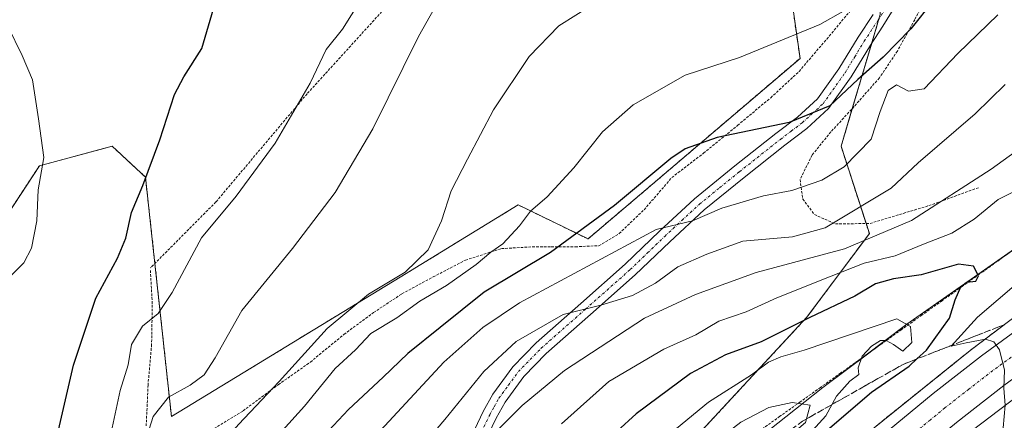
# Model space of a CAD drawing. Units: metres. Extents: x 583093 to 586514, y 4768265 to 4770621.
# Drawn here: x 585664 to 585855, y 4770275 to 4770353 of the extents above; entities that cross this region are included whole.
import ezdxf

# ---------------------------------------------------------------- set-up
doc = ezdxf.new("R2010")
doc.units = ezdxf.units.M
doc.header["$MEASUREMENT"] = 0
for name, pattern in [('TRAZO_Y_PUNTO', [1, 0.5, -0.25, 0, -0.25]), ('TRAZOS', [0.75, 0.5, -0.25]), ('TRAZOSX2', [1.5, 1, -0.5])]:
    doc.linetypes.add(name, pattern=pattern)
for name, color, linetype, lineweight in [('Alambrada', 19, 'TRAZOS', 0), ('Arbolado forestal', 92, 'TRAZOS', 0), ('Arbolado forestal CxS', 92, 'Continuous', 0), ('Arcén (en calzada doble)', 9, 'Continuous', 13), ('Carretera de calzada doble', 1, 'Continuous', 13), ('Carretera de calzada doble Cxs', 1, 'Continuous', 13), ('Carretera de calzada doble eje', 1, 'TRAZO_Y_PUNTO', 0), ('Curva de nivel maestra', 36, 'Continuous', 30), ('Curva de nivel normal', 36, 'Continuous', 0), ('Núcleo urbano', 19, 'Continuous', 0), ('Núcleo urbano CxS', 19, 'Continuous', 0), ('Pista pavimentada', 135, 'Continuous', 13), ('Pista pavimentada Cxs', 135, 'Continuous', 0), ('Pista pavimentada eje', 135, 'TRAZO_Y_PUNTO', 0), ('Prado', 92, 'Continuous', 0), ('Prado CxS', 92, 'Continuous', 0), ('Talud superficial', 39, 'TRAZOSX2', 0)]:
    doc.layers.add(name, color=color, linetype=linetype, lineweight=lineweight)

# ---------------------------------------------------------------- blocks, each defined once
blk = doc.blocks.new('*U150')
at = {"layer": 'Núcleo urbano CxS', "color": 19, "linetype": 'Continuous', "lineweight": 0}
blk.add_polyline3d([(585707.59, 4770133.28, 527.71), (585727.9, 4770171.72, 527.18), (585748.89, 4770207.63, 529.71), (585770.01, 4770235.29, 533.2), (585798.73, 4770264.34, 535.98), (585820.03, 4770281.2, 531.42), (585836.33, 4770293.54, 529.86), (585863.32, 4770312.4, 522.41), (585882.12, 4770327.32, 520.01), (585916.63, 4770351.38, 518.41), (585942.31, 4770372.13, 518.77), (585971.76, 4770395.48, 513.64), (585998.65, 4770420.06, 510.35), (586022.34, 4770446.49, 506.04), (586034.24, 4770463.4, 501.22), (586038.83, 4770469.92, 502.07), (586044.04, 4770477.33, 501.87)], dxfattribs=at)
blk = doc.blocks.new('*U155')
at = {"layer": 'Prado CxS', "color": 92, "linetype": 'Continuous', "lineweight": 0}
for points in [[(585812.72, 4770365.28, 487.64), (585815.57, 4770345.31, 496.46), (585774.33, 4770310.14, 501.27), (585760.76, 4770316.78, 493.84), (585737.79, 4770302.7, 490.02), (585693.29, 4770275.56, 485.89), (585689.51, 4770310.68, 476.65), (585688.22, 4770322.2, 474.57), (585681.78, 4770328.19, 471.66), (585680.82, 4770327.94, 471.51), (585667.6, 4770324.4, 469.35), (585655.14, 4770305.36, 466.97)], [(585660.63, 4770208.71, 484.49), (585706.52, 4770178.86, 513.97), (585717.94, 4770197.88, 515.4), (585736.02, 4770239.73, 515.83), (585753.15, 4770249.25, 521.9), (585781.69, 4770256.85, 532.06), (585816.9, 4770294.9, 524.59), (585829.06, 4770311.2, 513.63), (585823.56, 4770328.19, 503.35), (585831.18, 4770353.87, 495.94), (585831.29, 4770357.59, 495.18), (585832.22, 4770388.73, 489.45), (585856.47, 4770387.16, 493.76), (585872.27, 4770384.94, 498.95), (585888.66, 4770392.2, 502.21), (585896.61, 4770410.11, 498.44), (585885.02, 4770420.08, 494.41), (585863.13, 4770422.35, 488.64), (585861.23, 4770429.96, 486.66), (585860.28, 4770443.28, 483.61), (585859.33, 4770462.3, 476.42)], [(586034.24, 4770463.4, 501.22), (586022.34, 4770446.49, 506.04), (585998.65, 4770420.06, 510.35), (585971.76, 4770395.48, 513.64), (585942.31, 4770372.13, 518.77), (585916.63, 4770351.38, 518.41), (585882.12, 4770327.32, 520.01), (585863.32, 4770312.4, 522.41), (585836.33, 4770293.54, 529.86), (585820.03, 4770281.2, 531.42), (585798.73, 4770264.34, 535.98), (585770.01, 4770235.29, 533.2), (585748.89, 4770207.63, 529.71), (585727.9, 4770171.72, 527.18), (585707.59, 4770133.28, 527.71)]]:
    blk.add_polyline3d(points, dxfattribs=at)

msp = doc.modelspace()

# ---------------------------------------------------------------- linework, layer by layer
at = {"layer": 'Alambrada', "color": 19, "linetype": 'TRAZOS', "lineweight": 0}
for points in [[(585858.82, 4770381.84, 499.31), (585852.63, 4770380.14, 498.64), (585845.26, 4770379.63, 500.7), (585839.44, 4770378.33, 501.74), (585839.28, 4770375.97, 502.79), (585840.44, 4770373, 503.3), (585841.42, 4770368.84, 503.46), (585841.69, 4770363.33, 502.44), (585840.9, 4770358.72, 502.59), (585837.88, 4770352.84, 500.55), (585834.51, 4770346.75, 502.43), (585831.01, 4770341.52, 502.8), (585826.09, 4770335.93, 502.45), (585821.57, 4770330.99, 502.7), (585817.92, 4770326.46, 515.78), (585815.57, 4770321.71, 522.12), (585816.11, 4770317.92, 516.02), (585818.37, 4770314.91, 521.97), (585822.46, 4770313.06, 526.37), (585829.19, 4770313.17, 525.67), (585840.64, 4770316.63, 528.92), (585850.35, 4770320.16, 518.08)], [(585735.73, 4770356.09, 483.86), (585719.69, 4770338.43, 486), (585701.94, 4770317.35, 479.03), (585689.25, 4770304.55, 490.71)], [(585700.96, 4770272.86, 499.42), (585707.23, 4770276.67, 513.61), (585714.08, 4770281.76, 503.32), (585720.32, 4770286.16, 505.68), (585726.85, 4770291.55, 495.28), (585732.61, 4770295.81, 492.92), (585738.14, 4770299.46, 499.35), (585744.21, 4770302.75, 498.44), (585750.48, 4770306.02, 500.9), (585757.49, 4770308.26, 501.85), (585763.51, 4770308.62, 516.1), (585767.19, 4770308.62, 516.04), (585771.85, 4770308.62, 508.75), (585776.46, 4770308.83, 511.76), (585780.39, 4770311.18, 513.74), (585785.24, 4770315.84, 513.67), (585790.64, 4770322.1, 515.29), (585796.8, 4770326.85, 510.8), (585803.42, 4770332.27, 508.46), (585809.87, 4770337.65, 507.55), (585815.39, 4770342.78, 505.48), (585820.78, 4770349.09, 507.64), (585825.5, 4770354.76, 506.72)], [(585859, 4770309.38, 531.84), (585855.05, 4770306.57, 531.88), (585851.11, 4770303.75, 531.4), (585847.16, 4770300.94, 534.77), (585843.22, 4770298.12, 534.15), (585839.27, 4770295.31, 530.79), (585835.33, 4770292.49, 533.23), (585831.38, 4770289.67, 541.72), (585827.44, 4770286.86, 542.41), (585823.49, 4770284.04, 543.68), (585819.55, 4770281.23, 543.59), (585815.61, 4770278.41, 543.21), (585811.66, 4770275.6, 540.51), (585807.72, 4770272.78, 536.39)], [(585689.21, 4770304.02, 490.14), (585689.57, 4770297.31, 498.94), (585689.44, 4770289.59, 497.5), (585688.74, 4770281.69, 500.34), (585688.39, 4770273.76, 492.24)]]:
    msp.add_polyline3d(points, dxfattribs=at)
at = {"layer": 'Arbolado forestal', "color": 92, "linetype": 'TRAZOS', "lineweight": 0}
for points in [[(585655.14, 4770305.36, 466.97), (585667.6, 4770324.4, 469.35), (585680.82, 4770327.94, 471.51), (585681.78, 4770328.19, 471.66), (585688.22, 4770322.2, 474.57), (585689.51, 4770310.68, 476.65), (585690.08, 4770305.39, 477.79), (585693.29, 4770275.56, 485.89), (585737.79, 4770302.7, 490.02), (585760.76, 4770316.78, 493.84), (585774.33, 4770310.14, 501.27), (585815.57, 4770345.31, 496.46), (585812.72, 4770365.28, 487.64)], [(585830.92, 4770353.01, 496.16), (585829.52, 4770348.3, 497.58), (585825.74, 4770335.55, 501.97), (585823.56, 4770328.19, 503.35), (585828.42, 4770313.16, 512.12), (585829.06, 4770311.2, 513.63), (585816.9, 4770294.9, 524.59), (585781.69, 4770256.85, 532.06), (585753.15, 4770249.25, 521.9), (585746.97, 4770245.82, 519.47), (585745.31, 4770244.9, 518.98), (585743.64, 4770243.97, 518.57), (585736.02, 4770239.73, 515.83), (585732.44, 4770231.44, 515.28), (585717.94, 4770197.88, 515.4), (585706.52, 4770178.86, 513.97), (585670.81, 4770202.09, 491.07), (585660.63, 4770208.71, 484.49)]]:
    msp.add_polyline3d(points, dxfattribs=at)
at = {"layer": 'Arbolado forestal CxS', "color": 92, "linetype": 'Continuous', "lineweight": 0}
for points in [[(585859.33, 4770462.3, 476.42), (585860.28, 4770443.28, 483.61), (585861.23, 4770429.96, 486.66), (585863.13, 4770422.35, 488.64), (585885.02, 4770420.08, 494.41), (585896.61, 4770410.11, 498.44), (585888.66, 4770392.2, 502.21), (585872.27, 4770384.94, 498.95), (585856.47, 4770387.16, 493.76), (585832.22, 4770388.73, 489.45), (585831.29, 4770357.59, 495.18), (585831.18, 4770353.87, 495.94), (585823.56, 4770328.19, 503.35), (585829.06, 4770311.2, 513.63), (585816.9, 4770294.9, 524.59), (585781.69, 4770256.85, 532.06), (585753.15, 4770249.25, 521.9), (585736.02, 4770239.73, 515.83), (585717.94, 4770197.88, 515.4), (585706.52, 4770178.86, 513.97), (585660.63, 4770208.71, 484.49)], [(585655.14, 4770305.36, 466.97), (585667.6, 4770324.4, 469.35), (585680.82, 4770327.94, 471.51), (585681.78, 4770328.19, 471.66), (585688.22, 4770322.2, 474.57), (585689.51, 4770310.68, 476.65), (585693.29, 4770275.56, 485.89), (585737.79, 4770302.7, 490.02), (585760.76, 4770316.78, 493.84), (585774.33, 4770310.14, 501.27), (585815.57, 4770345.31, 496.46), (585812.72, 4770365.28, 487.64)]]:
    msp.add_polyline3d(points, dxfattribs=at)
at = {"layer": 'Arcén (en calzada doble)', "color": 9, "linetype": 'Continuous', "lineweight": 13}
msp.add_polyline3d([(586048.26, 4770475.63, 503.03), (586036.67, 4770456.84, 502.42), (586036.36, 4770456.34, 502.62), (586035.01, 4770454.16, 503.62), (586034.35, 4770453.07, 503.95), (586019.41, 4770431.94, 505.51), (586000.25, 4770408.85, 507.31), (585980.05, 4770387.98, 509.12), (585957.28, 4770367.94, 510.9), (585928.33, 4770345.51, 513.66), (585925.6, 4770343.61, 513.79), (585902.1, 4770326.71, 515.61), (585876.17, 4770308.75, 517.99), (585861.16, 4770297.9, 519.16), (585848.69, 4770288.43, 520.16), (585827, 4770270.98, 521.9), (585810.28, 4770256.18, 523.35), (585789.07, 4770234.84, 525.12), (585772.1, 4770214.92, 526.84), (585755.28, 4770192.43, 528.48), (585744.07, 4770175.5, 529.42), (585731.03, 4770153.29, 530.98), (585720, 4770132.44, 532.03)], dxfattribs=at)
at = {"layer": 'Carretera de calzada doble', "color": 1, "linetype": 'Continuous', "lineweight": 13}
for points in [[(585722.98, 4770133.53, 532.03), (585733.3, 4770152.54, 530.92), (585747.24, 4770176.64, 529.35), (585752.67, 4770185.01, 528.74), (585772.78, 4770212.12, 526.77), (585781.03, 4770222.29, 526.03), (585789.63, 4770232.17, 525.22), (585800.3, 4770243.53, 524.35), (585807.53, 4770250.45, 523.7), (585829.9, 4770270.47, 521.87), (585841.45, 4770280.05, 520.92), (585850.87, 4770287.39, 520.21), (585868.9, 4770300.58, 518.65), (585934.35, 4770346.54, 513.48), (585948.22, 4770357.12, 512.32), (585965.06, 4770370.86, 510.87), (585979.93, 4770384.19, 509.58), (585994.13, 4770398.38, 508.4), (586008.49, 4770414.44, 507.05), (586022.6, 4770431.91, 505.78), (586029.88, 4770441.86, 505.05), (586037.22, 4770452.76, 504.46), (586038.24, 4770454.28, 504.09), (586038.97, 4770455.44, 503.77)], [(586043.32, 4770448.89, 504.91), (586035.8, 4770437.71, 505.59), (586028.33, 4770427.5, 506.26), (586014, 4770409.76, 507.57), (585999.38, 4770393.41, 508.85), (585984.9, 4770378.94, 510.09), (585969.76, 4770365.37, 511.36), (585952.7, 4770351.44, 512.67), (585938.62, 4770340.71, 513.75), (585873.11, 4770294.7, 518.63), (585855.23, 4770281.62, 519.93), (585845.98, 4770274.42, 520.63), (585834.62, 4770264.99, 521.56), (585812.44, 4770245.14, 523.32), (585805.44, 4770238.44, 523.9), (585794.99, 4770227.32, 524.79), (585786.57, 4770217.64, 525.56), (585778.49, 4770207.69, 526.31), (585758.61, 4770180.89, 528.36), (585753.38, 4770172.82, 528.94), (585739.63, 4770149.04, 530.53)], [(585739.26, 4770142.64, 530.73), (585745.73, 4770154.12, 529.93), (585750.39, 4770161.88, 529.38), (585759.82, 4770176.81, 528.31), (585767.67, 4770188.4, 527.48), (585774.36, 4770197.47, 526.8), (585783.81, 4770209.38, 525.92), (585799.16, 4770227.14, 524.44), (585814.28, 4770242.77, 523.15), (585832.24, 4770259.09, 521.7), (585849.07, 4770272.84, 520.42), (585866.54, 4770286.18, 519.13)]]:
    msp.add_polyline3d(points, dxfattribs=at)
at = {"layer": 'Carretera de calzada doble Cxs', "color": 1, "linetype": 'Continuous', "lineweight": 13}
for points in [[(585722.98, 4770133.53, 532.03), (585733.3, 4770152.54, 530.92), (585747.24, 4770176.64, 529.35), (585752.67, 4770185.01, 528.74), (585772.78, 4770212.12, 526.77), (585781.03, 4770222.29, 526.03), (585789.63, 4770232.17, 525.22), (585800.3, 4770243.53, 524.35), (585807.53, 4770250.45, 523.7), (585829.9, 4770270.47, 521.87), (585841.45, 4770280.05, 520.92), (585850.87, 4770287.39, 520.21), (585868.9, 4770300.58, 518.65), (585934.35, 4770346.54, 513.48), (585948.22, 4770357.12, 512.32), (585965.06, 4770370.86, 510.87), (585979.93, 4770384.19, 509.58), (585994.13, 4770398.38, 508.4), (586008.49, 4770414.44, 507.05), (586022.6, 4770431.91, 505.78), (586029.88, 4770441.86, 505.05), (586037.22, 4770452.76, 504.46), (586038.24, 4770454.28, 504.09), (586038.97, 4770455.44, 503.77)], [(586043.32, 4770448.89, 504.91), (586035.8, 4770437.71, 505.59), (586028.33, 4770427.5, 506.26), (586014, 4770409.76, 507.57), (585999.38, 4770393.41, 508.85), (585984.9, 4770378.94, 510.09), (585969.76, 4770365.37, 511.36), (585952.7, 4770351.44, 512.67), (585938.62, 4770340.71, 513.75), (585873.11, 4770294.7, 518.63), (585855.23, 4770281.62, 519.93), (585845.98, 4770274.42, 520.63), (585834.62, 4770264.99, 521.56), (585812.44, 4770245.14, 523.32), (585805.44, 4770238.44, 523.9), (585794.99, 4770227.32, 524.79), (585786.57, 4770217.64, 525.56), (585778.49, 4770207.69, 526.31), (585758.61, 4770180.89, 528.36), (585753.38, 4770172.82, 528.94), (585739.63, 4770149.04, 530.53)], [(585739.26, 4770142.64, 530.73), (585745.73, 4770154.12, 529.93), (585750.39, 4770161.88, 529.38), (585759.82, 4770176.81, 528.31), (585767.67, 4770188.4, 527.48), (585774.36, 4770197.47, 526.8), (585783.81, 4770209.38, 525.92), (585799.16, 4770227.14, 524.44), (585814.28, 4770242.77, 523.15), (585832.24, 4770259.09, 521.7), (585849.07, 4770272.84, 520.42), (585866.54, 4770286.18, 519.13)]]:
    msp.add_polyline3d(points, dxfattribs=at)
at = {"layer": 'Carretera de calzada doble eje', "color": 1, "linetype": 'TRAZO_Y_PUNTO', "lineweight": 0}
msp.add_polyline3d([(585857.52, 4770287.77, 519.75), (585853.05, 4770284.5, 520.1), (585848.42, 4770280.9, 520.46), (585843.72, 4770277.23, 520.83), (585840.88, 4770274.88, 521.07), (585835.1, 4770270.09, 521.51)], dxfattribs=at)
at = {"layer": 'Curva de nivel maestra', "color": 36, "linetype": 'Continuous', "lineweight": 30}
for points in [[(585658.05, 4770225.51, 475), (585664.95, 4770230.22, 475), (585670.82, 4770237.18, 475), (585671.72, 4770239.22, 475), (585671.86, 4770243.04, 475), (585669.7, 4770249.94, 475), (585668.46, 4770258.18, 475), (585671.3, 4770272.92, 475), (585674.25, 4770285.58, 475), (585678.58, 4770298.61, 475), (585682.78, 4770306.39, 475), (585684.41, 4770310.28, 475), (585685.52, 4770315.33, 475), (585687.7, 4770320.54, 475), (585691.02, 4770329.44, 475), (585693.88, 4770338.3, 475), (585695.7, 4770341.69, 475), (585699.18, 4770347.23, 475), (585704.05, 4770363.86, 475)], [(585841.45, 4770356.52, 500), (585837.12, 4770351.05, 500), (585831.72, 4770345.52, 500), (585826.84, 4770341.22, 500), (585821.38, 4770336.08, 500), (585813.45, 4770332.8, 500), (585799.45, 4770329.89, 500), (585793.23, 4770327.67, 500), (585790.45, 4770325.84, 500), (585779.45, 4770316.68, 500), (585767.03, 4770307.53, 500), (585754.1, 4770299.76, 500), (585745.57, 4770292.9, 500), (585739.26, 4770287.82, 500), (585734.47, 4770283.23, 500), (585727.73, 4770276.93, 500), (585721.92, 4770270.71, 500)], [(585815.45, 4770268.28, 525), (585829.45, 4770280.28, 525), (585836.78, 4770285.37, 525), (585838.31, 4770286.77, 525), (585840.17, 4770288.48, 525), (585844.67, 4770294.73, 525), (585845.76, 4770298.3, 525), (585846.83, 4770300.82, 525), (585847.96, 4770301.76, 525), (585849.76, 4770301.9, 525), (585850.27, 4770302.97, 525), (585849.33, 4770304.85, 525), (585846.42, 4770305.23, 525), (585839.14, 4770303.18, 525), (585833.73, 4770302.39, 525), (585830.26, 4770301.43, 525), (585826.24, 4770299.02, 525), (585817.45, 4770294.86, 525), (585808.02, 4770290.09, 525), (585801.08, 4770287.55, 525), (585794.25, 4770283.97, 525), (585783.67, 4770276.09, 525), (585776.31, 4770269.35, 525)]]:
    msp.add_polyline3d(points, dxfattribs=at)
at = {"layer": 'Curva de nivel normal', "color": 36, "linetype": 'Continuous', "lineweight": 0}
for points in [[(585733.28, 4770361.69, 480), (585726.57, 4770351.02, 480), (585723.4, 4770347.02, 480), (585720.31, 4770340.47, 480), (585713.45, 4770328.81, 480), (585705.86, 4770318.47, 480), (585699.13, 4770310.36, 480), (585693.45, 4770299.69, 480), (585690.7, 4770295.63, 480), (585687.66, 4770293.13, 480), (585685.54, 4770289.62, 480), (585684.9, 4770285.64, 480), (585683.35, 4770280.62, 480), (585681.57, 4770272.48, 480), (585678.5, 4770264.74, 480), (585677.19, 4770259.43, 480), (585677.08, 4770253.65, 480), (585677.85, 4770243.69, 480), (585676.93, 4770236.79, 480), (585672.37, 4770228.68, 480), (585667.84, 4770223.96, 480), (585662.18, 4770220.36, 480)], [(585747.56, 4770360.7, 485), (585741.33, 4770349.56, 485), (585732.48, 4770331.6, 485), (585725.17, 4770319.17, 485), (585716.83, 4770308.28, 485), (585706.98, 4770296.19, 485), (585701.8, 4770287.02, 485), (585699.66, 4770283.68, 485), (585696.92, 4770281.68, 485), (585692.71, 4770279.36, 485), (585689.76, 4770275.56, 485), (585687.82, 4770269.41, 485), (585684.61, 4770257.1, 485), (585683.85, 4770242.08, 485), (585682.77, 4770234.56, 485), (585678.98, 4770226.14, 485), (585674.56, 4770220.95, 485), (585666.56, 4770214.61, 485), (585657.31, 4770205.03, 485)], [(585775.25, 4770355.83, 490), (585768.64, 4770351.66, 490), (585762.91, 4770345.71, 490), (585755.97, 4770335.32, 490), (585750.87, 4770325.68, 490), (585747.72, 4770319.55, 490), (585745.8, 4770313.69, 490), (585743.21, 4770308.02, 490), (585738.74, 4770303.69, 490), (585731.66, 4770299.36, 490), (585723.58, 4770292.69, 490), (585714.25, 4770282.35, 490), (585706.34, 4770274.01, 490), (585701.16, 4770268.01, 490), (585695.79, 4770264.07, 490), (585693.25, 4770260.91, 490), (585691, 4770252.07, 490), (585689.29, 4770237.46, 490), (585687.43, 4770228.81, 490), (585683.47, 4770221.8, 490), (585672.88, 4770208.84, 490), (585665.24, 4770199, 490), (585658.53, 4770191.91, 490)], [(585824.04, 4770354.54, 495), (585819.45, 4770351.92, 495), (585803.78, 4770345.5, 495), (585793.2, 4770342.07, 495), (585783.09, 4770336.24, 495), (585777.17, 4770331.02, 495), (585771.57, 4770324.02, 495), (585766.39, 4770318.36, 495), (585763.14, 4770315.58, 495), (585761.02, 4770312.73, 495), (585757.78, 4770309.2, 495), (585755.44, 4770307.55, 495), (585752.6, 4770305.15, 495), (585746.77, 4770301.09, 495), (585741.6, 4770298.03, 495), (585737.11, 4770294.8, 495), (585732.11, 4770291.74, 495), (585729.11, 4770288.53, 495), (585725.12, 4770284.9, 495), (585719.16, 4770277.57, 495), (585711.84, 4770269.45, 495)], [(585854.06, 4770353.83, 505), (585846.26, 4770346.24, 505), (585839.74, 4770339.38, 505), (585836.7, 4770338.94, 505), (585834.32, 4770340.16, 505), (585832.73, 4770339.03, 505), (585831.14, 4770334.96, 505), (585829.4, 4770329.56, 505), (585824.13, 4770324.21, 505), (585819.8, 4770321.57, 505), (585813.96, 4770319.58, 505), (585808.45, 4770318.55, 505), (585800.34, 4770316.15, 505), (585794.65, 4770313.68, 505), (585787.56, 4770312, 505), (585760.97, 4770297.72, 505), (585753.87, 4770292.92, 505), (585746.3, 4770286.15, 505), (585733.95, 4770272.83, 505)], [(585661.89, 4770302.8, 470), (585664.58, 4770305.5, 470), (585666.08, 4770308.36, 470), (585667.1, 4770313.69, 470), (585667.35, 4770319.69, 470), (585668.44, 4770325.99, 470), (585667.44, 4770333.57, 470), (585666.24, 4770341.12, 470), (585664.28, 4770345.85, 470), (585661.44, 4770351.61, 470)], [(585855.45, 4770340.22, 510), (585849.63, 4770334.49, 510), (585838.52, 4770325, 510), (585833.3, 4770320.04, 510), (585820.45, 4770312.33, 510), (585814.12, 4770310.57, 510), (585804.45, 4770309.74, 510), (585797.45, 4770307.18, 510), (585791.78, 4770304.7, 510), (585787.45, 4770301.52, 510), (585783, 4770299.1, 510), (585776.8, 4770297.27, 510), (585769.5, 4770295.44, 510), (585760.35, 4770290.15, 510), (585754.08, 4770284.35, 510), (585746.46, 4770275.01, 510), (585740.12, 4770267.54, 510)], [(585859.78, 4770328.83, 515), (585852.78, 4770323.71, 515), (585837.23, 4770313.76, 515), (585824.22, 4770308.22, 515), (585807.03, 4770303.6, 515), (585795.26, 4770299.32, 515), (585785.32, 4770294.74, 515), (585769.78, 4770284.5, 515), (585761.52, 4770277.71, 515), (585748.96, 4770265.17, 515), (585740.56, 4770251.55, 515), (585733.57, 4770236.35, 515), (585728.34, 4770225.2, 515), (585726.83, 4770220.78, 515), (585726.76, 4770217.54, 515), (585724.46, 4770211.65, 515), (585717.79, 4770198.6, 515), (585712.38, 4770188.82, 515), (585709.42, 4770178.04, 515), (585705.67, 4770171.73, 515), (585684.94, 4770144.13, 515)], [(585861.46, 4770321.55, 520), (585854.12, 4770317.8, 520), (585849.45, 4770314.01, 520), (585845.12, 4770311.29, 520), (585839.6, 4770309.16, 520), (585834.09, 4770306.89, 520), (585828.07, 4770305.45, 520), (585821.6, 4770302.88, 520), (585811.06, 4770298.68, 520), (585805.12, 4770295.95, 520), (585799.78, 4770294.12, 520), (585795.27, 4770291.44, 520), (585789.05, 4770288.68, 520), (585778.41, 4770282.39, 520), (585769.2, 4770274.11, 520)], [(585858.41, 4770260.98, 520), (585848.83, 4770253.09, 520), (585843.62, 4770249.33, 520), (585839.76, 4770246.29, 520), (585838.83, 4770246.01, 520), (585838.97, 4770246.56, 520), (585840.42, 4770248.66, 520), (585851.06, 4770261.35, 520), (585854.73, 4770268.01, 520), (585855.08, 4770273.39, 520), (585855.46, 4770277.77, 520), (585855.22, 4770281.06, 520), (585855.34, 4770284.6, 520), (585854.38, 4770288.58, 520), (585853.26, 4770290.08, 520), (585851.65, 4770290.65, 520), (585847.86, 4770289.92, 520), (585844.97, 4770289.25, 520), (585850.08, 4770294.88, 520), (585858.11, 4770301.82, 520)], [(585817.36, 4770272.14, 530), (585820.59, 4770275.72, 530), (585822.64, 4770279.54, 530), (585825.27, 4770282.44, 530), (585827, 4770283.73, 530), (585826.89, 4770285.07, 530), (585827.64, 4770287.33, 530), (585829.45, 4770289.27, 530), (585831.24, 4770290.4, 530), (585832.32, 4770290.38, 530), (585833.73, 4770289.61, 530), (585835.54, 4770288.31, 530), (585837.35, 4770290.01, 530), (585837.06, 4770293.07, 530), (585834.38, 4770294.62, 530), (585816.38, 4770288.46, 530), (585811.81, 4770287.2, 530), (585809.45, 4770286.12, 530), (585806.12, 4770283.7, 530), (585797.75, 4770278.36, 530), (585789.31, 4770271.42, 530)], [(585791.74, 4770253.57, 535), (585794.26, 4770254.58, 535), (585799.9, 4770259.33, 535), (585803.64, 4770263.55, 535), (585807.45, 4770267.14, 535), (585812.29, 4770270.68, 535), (585816.63, 4770274.42, 535), (585817.57, 4770277.8, 535), (585814.01, 4770278.31, 535), (585809.5, 4770277.31, 535), (585804.04, 4770274.43, 535), (585795.33, 4770267.74, 535), (585790.17, 4770262.07, 535), (585788.57, 4770257.78, 535), (585791.74, 4770253.57, 535)]]:
    msp.add_polyline3d(points, dxfattribs=at)
at = {"layer": 'Núcleo urbano', "color": 19, "linetype": 'Continuous', "lineweight": 0}
msp.add_polyline3d([(585716.32, 4770149.81, 527.35), (585722.29, 4770161.1, 527.59), (585727.9, 4770171.72, 527.18), (585736.22, 4770185.96, 527.45), (585739.25, 4770191.15, 527.25), (585741.25, 4770194.56, 526.96), (585748.89, 4770207.63, 529.71), (585770.01, 4770235.29, 533.2), (585770.69, 4770235.97, 533.34), (585798.73, 4770264.34, 535.98), (585820.03, 4770281.2, 531.42), (585828.67, 4770287.73, 528.98), (585836.33, 4770293.54, 529.86), (585858.62, 4770309.12, 522.82), (585863.32, 4770312.4, 522.41), (585864.1, 4770313.02, 522.6), (585882.12, 4770327.32, 520.01), (585916.63, 4770351.39, 518.41), (585942.31, 4770372.13, 518.77), (585969.54, 4770393.72, 513.69), (585971.76, 4770395.48, 513.64), (585998.65, 4770420.06, 510.35), (586022.34, 4770446.49, 506.04), (586030.46, 4770458.03, 500.09)], dxfattribs=at)
at = {"layer": 'Pista pavimentada', "color": 135, "linetype": 'Continuous', "lineweight": 13}
for points in [[(585836.57, 4770359.49, 495.36), (585831.71, 4770351.61, 496.79), (585829.26, 4770347.9, 497.72), (585825.5, 4770341.72, 499.39), (585821.13, 4770335.53, 500.66), (585816.92, 4770331.69, 500.49), (585812.62, 4770328.41, 500.77), (585804.68, 4770322.14, 502.59), (585796.92, 4770315.84, 504.35), (585790.22, 4770309.61, 507), (585783.51, 4770303.14, 508.23), (585774.8, 4770295.42, 510.78), (585766.2, 4770287.83, 512.05), (585761.87, 4770283.38, 512.72), (585758.2, 4770278.35, 513.62), (585756.46, 4770275.25, 513.94), (585754.93, 4770272.01, 514.77)], [(585752.31, 4770273.12, 514.01), (585753.93, 4770276.55, 513.11), (585755.81, 4770279.89, 512.52), (585759.69, 4770285.22, 511.66), (585764.24, 4770289.89, 510.98), (585772.92, 4770297.55, 509.19), (585781.58, 4770305.23, 507.03), (585788.26, 4770311.68, 505.57), (585795.05, 4770317.98, 503.53), (585802.9, 4770324.36, 501.85), (585810.88, 4770330.66, 500.21), (585815.09, 4770333.88, 499.77), (585818.99, 4770337.42, 499.38), (585823.13, 4770343.28, 498.23), (585826.86, 4770349.42, 496.84), (585829.79, 4770353.86, 495.81)]]:
    msp.add_polyline3d(points, dxfattribs=at)
at = {"layer": 'Pista pavimentada Cxs', "color": 135, "linetype": 'Continuous', "lineweight": 0}
for points in [[(585836.57, 4770359.49, 495.36), (585831.71, 4770351.61, 496.79), (585829.26, 4770347.9, 497.72), (585825.5, 4770341.72, 499.39), (585821.13, 4770335.53, 500.66), (585816.92, 4770331.69, 500.49), (585812.62, 4770328.41, 500.77), (585804.68, 4770322.14, 502.59), (585796.92, 4770315.84, 504.35), (585790.22, 4770309.61, 507), (585783.51, 4770303.14, 508.23), (585774.8, 4770295.42, 510.78), (585766.2, 4770287.83, 512.05), (585761.87, 4770283.38, 512.72), (585758.2, 4770278.35, 513.62), (585756.46, 4770275.25, 513.94), (585754.93, 4770272.01, 514.77)], [(585752.31, 4770273.12, 514.01), (585753.93, 4770276.55, 513.11), (585755.81, 4770279.89, 512.52), (585759.69, 4770285.22, 511.66), (585764.24, 4770289.89, 510.98), (585772.92, 4770297.55, 509.19), (585781.58, 4770305.23, 507.03), (585788.26, 4770311.68, 505.57), (585795.05, 4770317.98, 503.53), (585802.9, 4770324.36, 501.85), (585810.88, 4770330.66, 500.21), (585815.09, 4770333.88, 499.77), (585818.99, 4770337.42, 499.38), (585823.13, 4770343.28, 498.23), (585826.86, 4770349.42, 496.84), (585829.79, 4770353.86, 495.81)]]:
    msp.add_polyline3d(points, dxfattribs=at)
at = {"layer": 'Pista pavimentada eje', "color": 135, "linetype": 'TRAZO_Y_PUNTO', "lineweight": 0}
msp.add_polyline3d([(585753.62, 4770272.57, 514.35), (585755.2, 4770275.9, 513.55), (585756.07, 4770277.45, 513.32), (585757.01, 4770279.12, 513.1), (585758.84, 4770281.64, 512.71), (585760.78, 4770284.3, 512.21), (585763.06, 4770286.64, 512.04), (585765.22, 4770288.86, 511.54), (585773.86, 4770296.49, 509.98), (585782.55, 4770304.19, 507.59), (585785.9, 4770307.42, 506.87), (585789.24, 4770310.65, 506.24), (585792.59, 4770313.76, 504.83), (585795.99, 4770316.91, 503.92), (585799.91, 4770320.1, 503.05), (585803.79, 4770323.25, 502.14), (585811.75, 4770329.54, 500.47), (585813.86, 4770331.15, 500.27), (585816.01, 4770332.79, 500.08), (585817.96, 4770334.56, 500.15), (585820.06, 4770336.48, 499.97), (585824.32, 4770342.5, 498.76), (585826.2, 4770345.59, 497.92), (585828.06, 4770348.66, 497.22), (585830.75, 4770352.74, 496.24), (585831.97, 4770354.71, 495.98)], dxfattribs=at)
at = {"layer": 'Prado', "color": 92, "linetype": 'Continuous', "lineweight": 0}
for points in [[(585716.32, 4770149.81, 527.35), (585722.29, 4770161.1, 527.59), (585727.9, 4770171.72, 527.18), (585736.22, 4770185.96, 527.45), (585739.25, 4770191.15, 527.25), (585741.25, 4770194.56, 526.96), (585748.89, 4770207.63, 529.71), (585770.01, 4770235.29, 533.2), (585770.69, 4770235.97, 533.34), (585798.73, 4770264.34, 535.98), (585820.03, 4770281.2, 531.42), (585828.67, 4770287.73, 528.98), (585836.33, 4770293.54, 529.86), (585858.62, 4770309.12, 522.82), (585863.32, 4770312.4, 522.41), (585864.1, 4770313.02, 522.6), (585882.12, 4770327.32, 520.01), (585916.63, 4770351.39, 518.41), (585942.31, 4770372.13, 518.77), (585969.54, 4770393.72, 513.69), (585971.76, 4770395.48, 513.64), (585998.65, 4770420.06, 510.35), (586022.34, 4770446.49, 506.04), (586030.46, 4770458.03, 500.09)], [(585655.14, 4770305.36, 466.97), (585667.6, 4770324.4, 469.35), (585680.82, 4770327.94, 471.51), (585681.78, 4770328.19, 471.66), (585688.22, 4770322.2, 474.57), (585689.51, 4770310.68, 476.65), (585690.08, 4770305.39, 477.79), (585693.29, 4770275.56, 485.89), (585737.79, 4770302.7, 490.02), (585760.76, 4770316.78, 493.84), (585774.33, 4770310.14, 501.27), (585815.57, 4770345.31, 496.46), (585812.72, 4770365.28, 487.64)], [(585830.92, 4770353.01, 496.16), (585829.52, 4770348.3, 497.58), (585825.74, 4770335.55, 501.97), (585823.56, 4770328.19, 503.35), (585828.42, 4770313.16, 512.12), (585829.06, 4770311.2, 513.63), (585816.9, 4770294.9, 524.59), (585781.69, 4770256.85, 532.06), (585753.15, 4770249.25, 521.9), (585746.97, 4770245.82, 519.47), (585745.31, 4770244.9, 518.98), (585743.64, 4770243.97, 518.57), (585736.02, 4770239.73, 515.83), (585732.44, 4770231.44, 515.28), (585717.94, 4770197.88, 515.4), (585706.52, 4770178.86, 513.97), (585670.81, 4770202.09, 491.07), (585660.63, 4770208.71, 484.49)]]:
    msp.add_polyline3d(points, dxfattribs=at)
at = {"layer": 'Talud superficial', "color": 39, "linetype": 'TRAZOSX2', "lineweight": 0}
for points in [[(585855.3, 4770293.45, 535.46), (585838.31, 4770286.77, 535.46), (585835.63, 4770285.72, 535.46), (585816.03, 4770274.64, 535.46), (585805.83, 4770266.96, 535.46), (585797.06, 4770257.52, 535.46), (585791, 4770253.04, 535.46), (585785.99, 4770245.13, 535.46), (585780.46, 4770240.92, 535.46), (585772.29, 4770232.49, 535.46), (585762.01, 4770214.57, 535.46), (585753.64, 4770198, 535.46), (585749.96, 4770184.4, 535.46)], [(585816.03, 4770274.64, 532.99), (585817.66, 4770275.56, 531.34), (585819.3, 4770276.49, 529.77), (585820.93, 4770277.41, 528.75), (585822.56, 4770278.33, 528.15), (585824.2, 4770279.26, 526.91), (585825.83, 4770280.18, 525.8), (585827.46, 4770281.1, 525.33), (585829.1, 4770282.03, 525.26), (585830.73, 4770282.95, 525.31), (585832.36, 4770283.87, 524.91), (585834, 4770284.8, 524.55), (585835.63, 4770285.72, 524.97), (585837.42, 4770286.42, 524.94), (585839.21, 4770287.13, 523.66), (585840.99, 4770287.83, 521.43), (585842.78, 4770288.53, 520.51), (585844.57, 4770289.23, 520.74), (585846.36, 4770289.94, 520.51), (585848.15, 4770290.64, 520.36), (585849.94, 4770291.34, 520.02), (585851.72, 4770292.04, 519.54), (585853.51, 4770292.75, 519.54), (585855.3, 4770293.45, 519.62), (585853.98, 4770292.45, 519.6), (585852.66, 4770291.44, 519.67), (585851.33, 4770290.44, 519.86), (585850.01, 4770289.43, 520.12), (585848.69, 4770288.43, 520.16), (585847.14, 4770287.18, 520.24), (585845.59, 4770285.94, 520.42), (585844.04, 4770284.69, 520.59), (585842.49, 4770283.44, 520.69), (585840.94, 4770282.2, 520.77), (585839.39, 4770280.95, 520.86), (585837.84, 4770279.71, 521.05), (585836.3, 4770278.46, 521.29), (585834.75, 4770277.21, 521.24), (585833.2, 4770275.97, 521.33), (585831.65, 4770274.72, 521.56)], [(585855.3, 4770293.45, 519.88), (585848.69, 4770288.43, 519.88)], [(585848.69, 4770288.43, 524.76), (585827, 4770270.98, 524.76), (585810.28, 4770256.18, 524.76), (585791.41, 4770237.19, 524.76), (585789.07, 4770234.84, 524.76), (585772.1, 4770214.92, 524.76), (585755.28, 4770192.43, 524.76), (585749.96, 4770184.4, 524.76)]]:
    msp.add_polyline3d(points, dxfattribs=at)

# ---------------------------------------------------------------- block references
at = {"layer": 'Núcleo urbano CxS', "color": 19, "linetype": 'Continuous', "lineweight": 0}
msp.add_blockref('*U150', (0, 0), dxfattribs=at)
at = {"layer": 'Prado CxS', "color": 92, "linetype": 'Continuous', "lineweight": 0}
msp.add_blockref('*U155', (0, 0), dxfattribs=at)

doc.saveas('drawing.dxf')
